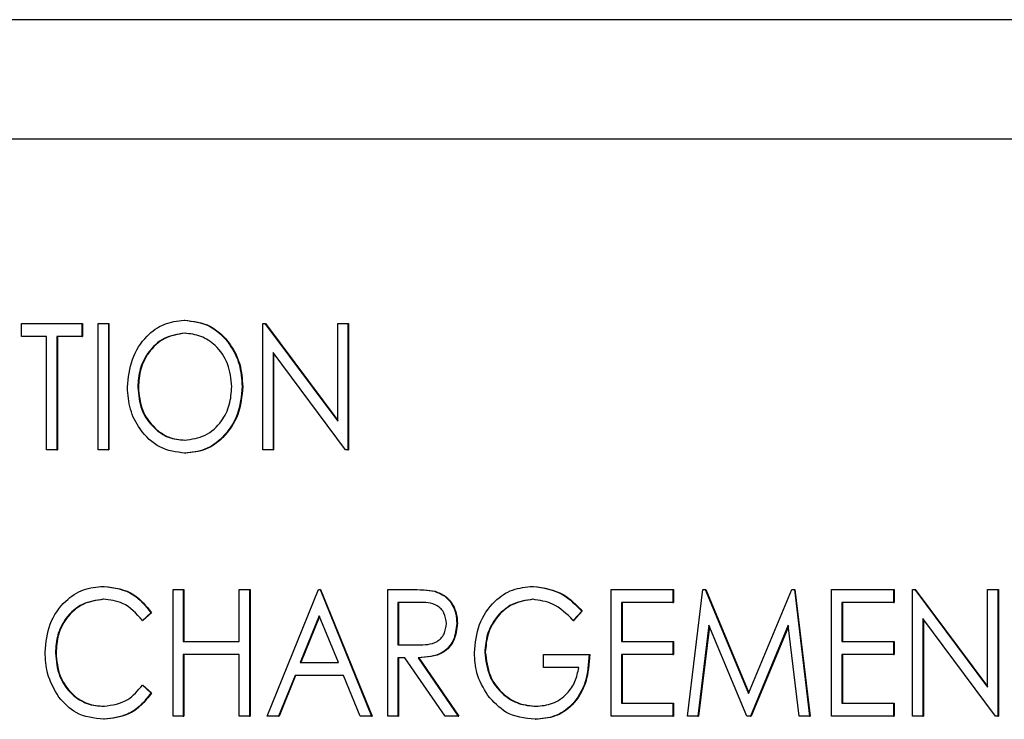
# Model space of a CAD drawing. Units: inches. Extents: x 0.3 to 17.1, y 0.3 to 10.7.
# Drawn here: x 5.7 to 5.7, y 4.6 to 4.7 of the extents above; entities that cross this region are included whole.
import ezdxf

# ---------------------------------------------------------------- set-up
doc = ezdxf.new("R2010")
doc.units = ezdxf.units.IN
doc.header["$MEASUREMENT"] = 0

msp = doc.modelspace()

# ---------------------------------------------------------------- linework, layer by layer
at = {"color": 7, "linetype": 'Continuous', "lineweight": 25}
for p, q in [((5.70546, 4.663974), (5.584079, 4.663974)), ((5.700462, 4.660936), (5.601034, 4.660936)), ((5.671828, 4.655925), (5.671828, 4.656255)), ((5.671828, 4.656255), (5.67336, 4.656255)), ((5.67336, 4.656255), (5.67336, 4.655925)), ((5.67336, 4.656255), (5.673375, 4.656255)), ((5.673375, 4.656255), (5.673375, 4.655925)), ((5.673771, 4.653041), (5.673771, 4.656255)), ((5.673771, 4.656255), (5.674032, 4.656255)), ((5.674032, 4.656255), (5.674032, 4.653041)), ((5.674032, 4.656255), (5.674047, 4.656255)), ((5.674047, 4.656255), (5.674047, 4.653041)), ((5.675956, 4.656337), (5.675971, 4.656337)), ((5.677953, 4.653041), (5.677953, 4.656255)), ((5.677953, 4.656255), (5.678008, 4.656255)), ((5.678008, 4.656255), (5.679858, 4.653772)), ((5.678008, 4.656255), (5.678023, 4.656255)), ((5.678023, 4.656255), (5.679858, 4.653792)), ((5.679858, 4.653772), (5.679858, 4.656255)), ((5.679858, 4.656255), (5.68012, 4.656255)), ((5.68012, 4.656255), (5.68012, 4.653041)), ((5.68012, 4.656255), (5.680135, 4.656255)), ((5.680135, 4.656255), (5.680135, 4.653041)), ((5.672463, 4.655925), (5.671828, 4.655925)), ((5.672463, 4.653041), (5.672463, 4.655925)), ((5.672725, 4.655925), (5.672725, 4.653041)), ((5.67336, 4.655925), (5.672725, 4.655925)), ((5.67274, 4.655925), (5.67274, 4.653041)), ((5.67336, 4.655925), (5.673375, 4.655925)), ((5.68006, 4.653041), (5.678215, 4.655518)), ((5.678215, 4.655518), (5.678215, 4.653041)), ((5.67823, 4.655497), (5.67823, 4.653041)), ((5.674779, 4.654635), (5.674794, 4.654635)), ((5.677431, 4.654649), (5.677446, 4.654649)), ((5.672725, 4.653041), (5.672463, 4.653041)), ((5.672725, 4.653041), (5.67274, 4.653041)), ((5.674032, 4.653041), (5.673771, 4.653041)), ((5.674032, 4.653041), (5.674047, 4.653041)), ((5.675979, 4.652958), (5.675994, 4.652958)), ((5.678215, 4.653041), (5.677953, 4.653041)), ((5.678215, 4.653041), (5.67823, 4.653041)), ((5.68012, 4.653041), (5.68006, 4.653041)), ((5.68012, 4.653041), (5.680135, 4.653041)), ((5.673911, 4.649574), (5.673926, 4.649574)), ((5.675675, 4.649492), (5.675937, 4.649492)), ((5.675675, 4.646277), (5.675675, 4.649492)), ((5.675937, 4.649492), (5.675937, 4.648173)), ((5.675937, 4.649492), (5.675952, 4.649492)), ((5.675952, 4.649492), (5.675952, 4.648173)), ((5.677356, 4.648173), (5.677356, 4.649492)), ((5.677356, 4.649492), (5.677617, 4.649492)), ((5.677617, 4.649492), (5.677617, 4.646277)), ((5.677617, 4.649492), (5.677632, 4.649492)), ((5.677632, 4.649492), (5.677632, 4.646277)), ((5.678066, 4.646277), (5.679373, 4.649492)), ((5.679373, 4.649492), (5.67941, 4.649492)), ((5.67941, 4.649492), (5.680717, 4.646277)), ((5.67941, 4.649492), (5.679425, 4.649492)), ((5.679425, 4.649492), (5.680732, 4.646277)), ((5.681128, 4.649492), (5.681687, 4.649492)), ((5.681128, 4.646277), (5.681128, 4.649492)), ((5.681687, 4.649492), (5.681702, 4.649492)), ((5.684817, 4.649574), (5.684832, 4.649574)), ((5.686805, 4.649492), (5.688374, 4.649492)), ((5.686805, 4.646277), (5.686805, 4.649492)), ((5.688374, 4.649492), (5.688374, 4.649162)), ((5.688374, 4.649492), (5.688389, 4.649492)), ((5.688389, 4.649492), (5.688389, 4.649162)), ((5.688747, 4.646277), (5.689133, 4.649492)), ((5.689133, 4.649492), (5.689197, 4.649492)), ((5.689197, 4.649492), (5.690297, 4.646854)), ((5.689197, 4.649492), (5.689212, 4.649492)), ((5.689212, 4.649492), (5.690304, 4.646872)), ((5.690297, 4.646854), (5.691395, 4.649492)), ((5.691395, 4.649492), (5.691459, 4.649492)), ((5.691459, 4.649492), (5.691847, 4.646277)), ((5.691459, 4.649492), (5.691474, 4.649492)), ((5.691474, 4.649492), (5.691862, 4.646277)), ((5.692407, 4.649492), (5.693976, 4.649492)), ((5.692407, 4.646277), (5.692407, 4.649492)), ((5.693976, 4.649492), (5.693976, 4.649162)), ((5.693976, 4.649492), (5.693991, 4.649492)), ((5.693991, 4.649492), (5.693991, 4.649162)), ((5.694461, 4.646277), (5.694461, 4.649492)), ((5.694461, 4.649492), (5.694516, 4.649492)), ((5.694516, 4.649492), (5.696366, 4.647009)), ((5.694516, 4.649492), (5.694531, 4.649492)), ((5.694531, 4.649492), (5.696366, 4.647029)), ((5.696366, 4.647009), (5.696366, 4.649492)), ((5.696366, 4.649492), (5.696627, 4.649492)), ((5.696627, 4.649492), (5.696627, 4.646277)), ((5.696627, 4.649492), (5.696642, 4.649492)), ((5.696642, 4.649492), (5.696642, 4.646277)), ((5.68232, 4.649448), (5.682335, 4.649448)), ((5.681904, 4.649162), (5.681389, 4.649162)), ((5.681389, 4.649162), (5.681389, 4.648091)), ((5.681405, 4.649162), (5.681405, 4.648091)), ((5.688374, 4.649162), (5.687066, 4.649162)), ((5.687066, 4.649162), (5.687066, 4.648173)), ((5.687081, 4.649162), (5.687081, 4.648173)), ((5.688374, 4.649162), (5.688389, 4.649162)), ((5.693976, 4.649162), (5.692669, 4.649162)), ((5.692669, 4.649162), (5.692669, 4.648173)), ((5.692684, 4.649162), (5.692684, 4.648173)), ((5.693976, 4.649162), (5.693991, 4.649162)), ((5.675115, 4.648902), (5.674897, 4.648709)), ((5.674897, 4.648709), (5.674912, 4.648709)), ((5.67513, 4.648902), (5.674912, 4.648709)), ((5.675115, 4.648902), (5.67513, 4.648902)), ((5.679391, 4.648826), (5.678908, 4.647637)), ((5.679399, 4.648808), (5.678923, 4.647637)), ((5.679875, 4.647637), (5.679391, 4.648826)), ((5.686058, 4.648943), (5.685844, 4.648709)), ((5.685844, 4.648709), (5.685859, 4.648709)), ((5.686073, 4.648943), (5.685859, 4.648709)), ((5.686058, 4.648943), (5.686073, 4.648943)), ((5.696568, 4.646277), (5.694723, 4.648754)), ((5.694723, 4.648754), (5.694723, 4.646277)), ((5.694738, 4.648734), (5.694738, 4.646277)), ((5.682883, 4.648632), (5.682898, 4.648632)), ((5.689289, 4.648585), (5.689011, 4.646277)), ((5.6893, 4.648557), (5.689026, 4.646277)), ((5.690251, 4.646277), (5.689289, 4.648585)), ((5.691305, 4.648585), (5.690345, 4.646277)), ((5.691309, 4.648557), (5.69036, 4.646277)), ((5.691583, 4.646277), (5.691305, 4.648585)), ((5.675937, 4.648173), (5.677356, 4.648173)), ((5.681389, 4.648091), (5.681892, 4.648086)), ((5.681389, 4.648091), (5.681405, 4.648091)), ((5.681405, 4.648091), (5.681908, 4.648086)), ((5.687066, 4.648173), (5.688374, 4.648173)), ((5.688374, 4.648173), (5.688374, 4.647843)), ((5.688374, 4.648173), (5.688389, 4.648173)), ((5.688389, 4.648173), (5.688389, 4.647843)), ((5.692669, 4.648173), (5.693976, 4.648173)), ((5.693976, 4.648173), (5.693976, 4.647843)), ((5.693976, 4.648173), (5.693991, 4.648173)), ((5.693991, 4.648173), (5.693991, 4.647843)), ((5.672687, 4.647881), (5.672703, 4.647881)), ((5.677356, 4.647843), (5.675937, 4.647843)), ((5.675937, 4.647843), (5.675937, 4.646277)), ((5.675952, 4.647843), (5.675952, 4.646277)), ((5.677356, 4.646277), (5.677356, 4.647843)), ((5.681566, 4.647761), (5.681389, 4.647761)), ((5.681389, 4.647761), (5.681389, 4.646277)), ((5.681405, 4.647761), (5.681405, 4.646277)), ((5.682587, 4.646277), (5.681566, 4.647761)), ((5.681901, 4.647761), (5.682921, 4.646277)), ((5.681901, 4.647761), (5.681916, 4.647761)), ((5.681916, 4.647761), (5.682936, 4.646277)), ((5.683593, 4.647899), (5.683608, 4.647899)), ((5.685087, 4.647514), (5.685087, 4.647843)), ((5.685087, 4.647843), (5.686245, 4.647843)), ((5.686245, 4.647843), (5.68626, 4.647843)), ((5.687066, 4.647843), (5.687066, 4.646607)), ((5.688374, 4.647843), (5.687066, 4.647843)), ((5.687081, 4.647843), (5.687081, 4.646607)), ((5.688374, 4.647843), (5.688389, 4.647843)), ((5.693976, 4.647843), (5.692669, 4.647843)), ((5.692669, 4.647843), (5.692669, 4.646607)), ((5.692684, 4.647843), (5.692684, 4.646607)), ((5.693976, 4.647843), (5.693991, 4.647843)), ((5.678908, 4.647637), (5.679875, 4.647637)), ((5.685983, 4.647514), (5.685087, 4.647514)), ((5.678774, 4.647308), (5.678355, 4.646277)), ((5.678789, 4.647308), (5.67837, 4.646277)), ((5.680009, 4.647308), (5.678774, 4.647308)), ((5.680428, 4.646277), (5.680009, 4.647308)), ((5.674897, 4.64706), (5.675115, 4.646869)), ((5.674897, 4.64706), (5.674912, 4.64706)), ((5.674912, 4.64706), (5.67513, 4.646869)), ((5.675115, 4.646869), (5.67513, 4.646869)), ((5.687066, 4.646607), (5.688374, 4.646607)), ((5.688374, 4.646607), (5.688374, 4.646277)), ((5.688374, 4.646607), (5.688389, 4.646607)), ((5.688389, 4.646607), (5.688389, 4.646277)), ((5.692669, 4.646607), (5.693976, 4.646607)), ((5.693976, 4.646607), (5.693976, 4.646277)), ((5.693976, 4.646607), (5.693991, 4.646607)), ((5.693991, 4.646607), (5.693991, 4.646277)), ((5.675937, 4.646277), (5.675675, 4.646277)), ((5.675937, 4.646277), (5.675952, 4.646277)), ((5.677617, 4.646277), (5.677356, 4.646277)), ((5.677617, 4.646277), (5.677632, 4.646277)), ((5.678355, 4.646277), (5.678066, 4.646277)), ((5.678355, 4.646277), (5.67837, 4.646277)), ((5.680717, 4.646277), (5.680428, 4.646277)), ((5.680717, 4.646277), (5.680732, 4.646277)), ((5.681389, 4.646277), (5.681128, 4.646277)), ((5.681389, 4.646277), (5.681405, 4.646277)), ((5.682921, 4.646277), (5.682587, 4.646277)), ((5.682921, 4.646277), (5.682936, 4.646277)), ((5.688374, 4.646277), (5.686805, 4.646277)), ((5.688374, 4.646277), (5.688389, 4.646277)), ((5.689011, 4.646277), (5.688747, 4.646277)), ((5.689011, 4.646277), (5.689026, 4.646277)), ((5.690345, 4.646277), (5.690251, 4.646277)), ((5.690345, 4.646277), (5.69036, 4.646277)), ((5.691847, 4.646277), (5.691583, 4.646277)), ((5.691847, 4.646277), (5.691862, 4.646277)), ((5.693976, 4.646277), (5.692407, 4.646277)), ((5.693976, 4.646277), (5.693991, 4.646277)), ((5.694723, 4.646277), (5.694461, 4.646277)), ((5.694723, 4.646277), (5.694738, 4.646277)), ((5.696627, 4.646277), (5.696568, 4.646277)), ((5.696627, 4.646277), (5.696642, 4.646277)), ((5.673915, 4.646195), (5.67393, 4.646195)), ((5.684872, 4.646195), (5.684887, 4.646195))]:
    msp.add_line(p, q, dxfattribs=at)
for points, knots in [([(5.674517, 4.654634), (5.674542, 4.654876), (5.67459, 4.655359), (5.674957, 4.655926), (5.675439, 4.656275), (5.675784, 4.656317), (5.675956, 4.656337)], [0, 0, 0, 0, 0.2799659, 0.5596209, 0.779874, 1, 1, 1, 1]), ([(5.675956, 4.656337), (5.676179, 4.656309), (5.676624, 4.656252), (5.677107, 4.655783), (5.67739, 4.655227), (5.677417, 4.654842), (5.677431, 4.654649)], [0, 0, 0, 0, 0.2795025, 0.5590808, 0.7794074, 1, 1, 1, 1]), ([(5.675971, 4.656337), (5.676194, 4.656309), (5.676639, 4.656252), (5.677122, 4.655783), (5.677405, 4.655227), (5.677432, 4.654842), (5.677446, 4.654649)], [0, 0, 0, 0, 0.279502, 0.559081, 0.779407, 1, 1, 1, 1]), ([(5.675968, 4.656008), (5.67579, 4.655979), (5.675433, 4.655923), (5.675039, 4.655552), (5.674814, 4.655101), (5.67479, 4.65479), (5.674779, 4.654635)], [0, 0, 0, 0, 0.279295, 0.558949, 0.779405, 1, 1, 1, 1]), ([(5.675983, 4.656008), (5.675805, 4.655979), (5.675448, 4.655923), (5.675054, 4.655552), (5.674829, 4.655101), (5.674806, 4.65479), (5.674794, 4.654635)], [0, 0, 0, 0, 0.279295, 0.558949, 0.779405, 1, 1, 1, 1]), ([(5.677169, 4.65465), (5.67715, 4.654847), (5.67711, 4.655243), (5.676789, 4.65569), (5.676389, 4.655957), (5.676108, 4.655991), (5.675968, 4.656008)], [0, 0, 0, 0, 0.279781, 0.559249, 0.77975, 1, 1, 1, 1]), ([(5.675979, 4.652958), (5.675758, 4.652988), (5.675318, 4.653046), (5.674843, 4.653514), (5.674559, 4.654061), (5.674531, 4.654443), (5.674517, 4.654634)], [0, 0, 0, 0, 0.2794114, 0.5590966, 0.779465, 1, 1, 1, 1]), ([(5.674779, 4.654635), (5.674798, 4.654438), (5.674836, 4.654045), (5.675157, 4.653605), (5.675549, 4.65333), (5.675828, 4.653302), (5.675968, 4.653288)], [0, 0, 0, 0, 0.2797318, 0.5594358, 0.7797047, 1, 1, 1, 1]), ([(5.674794, 4.654635), (5.674813, 4.654438), (5.674851, 4.654045), (5.675172, 4.653605), (5.675564, 4.65333), (5.675843, 4.653302), (5.675983, 4.653288)], [0, 0, 0, 0, 0.279732, 0.559436, 0.779705, 1, 1, 1, 1]), ([(5.675968, 4.653288), (5.676148, 4.653313), (5.676507, 4.653363), (5.676908, 4.653729), (5.677134, 4.654182), (5.677157, 4.654494), (5.677169, 4.65465)], [0, 0, 0, 0, 0.279546, 0.55902, 0.779429, 1, 1, 1, 1]), ([(5.677431, 4.654649), (5.677408, 4.654406), (5.677362, 4.653919), (5.676978, 4.653365), (5.676499, 4.653011), (5.676152, 4.652976), (5.675979, 4.652958)], [0, 0, 0, 0, 0.279869, 0.559599, 0.779755, 1, 1, 1, 1]), ([(5.677446, 4.654649), (5.677423, 4.654406), (5.677377, 4.653919), (5.676993, 4.653365), (5.676514, 4.653011), (5.676167, 4.652976), (5.675994, 4.652958)], [0, 0, 0, 0, 0.279869, 0.559599, 0.779755, 1, 1, 1, 1]), ([(5.672426, 4.647903), (5.67245, 4.648148), (5.672497, 4.648638), (5.672891, 4.649193), (5.673387, 4.649527), (5.673736, 4.649558), (5.673911, 4.649574)], [0, 0, 0, 0, 0.2797491, 0.5593585, 0.779553, 1, 1, 1, 1]), ([(5.673911, 4.649574), (5.674179, 4.649538), (5.674659, 4.649473), (5.674976, 4.649077), (5.675115, 4.648902)], [0, 0, 0, 0, 0.559198, 1, 1, 1, 1]), ([(5.673926, 4.649574), (5.674194, 4.649538), (5.674674, 4.649473), (5.674991, 4.649077), (5.67513, 4.648902)], [0, 0, 0, 0, 0.559198, 1, 1, 1, 1]), ([(5.681687, 4.649492), (5.681806, 4.649492), (5.682018, 4.649493), (5.682228, 4.649462), (5.68232, 4.649448)], [0, 0, 0, 0, 0.56026, 1, 1, 1, 1]), ([(5.681702, 4.649492), (5.681821, 4.649492), (5.682033, 4.649493), (5.682243, 4.649462), (5.682335, 4.649448)], [0, 0, 0, 0, 0.56026, 1, 1, 1, 1]), ([(5.683332, 4.647886), (5.683357, 4.648131), (5.683408, 4.648622), (5.683792, 4.64919), (5.684292, 4.649523), (5.684642, 4.649557), (5.684817, 4.649574)], [0, 0, 0, 0, 0.279864, 0.559421, 0.779609, 1, 1, 1, 1]), ([(5.684817, 4.649574), (5.685083, 4.649534), (5.685558, 4.649463), (5.685905, 4.649102), (5.686058, 4.648943)], [0, 0, 0, 0, 0.558323, 1, 1, 1, 1]), ([(5.684832, 4.649574), (5.685098, 4.649534), (5.685573, 4.649463), (5.68592, 4.649102), (5.686073, 4.648943)], [0, 0, 0, 0, 0.558323, 1, 1, 1, 1]), ([(5.673901, 4.649244), (5.673721, 4.649219), (5.67336, 4.649169), (5.672954, 4.648806), (5.672722, 4.648352), (5.672699, 4.648038), (5.672687, 4.647881)], [0, 0, 0, 0, 0.279565, 0.559122, 0.779426, 1, 1, 1, 1]), ([(5.673916, 4.649244), (5.673736, 4.649219), (5.673375, 4.649169), (5.672969, 4.648806), (5.672737, 4.648352), (5.672714, 4.648038), (5.672703, 4.647881)], [0, 0, 0, 0, 0.279565, 0.559122, 0.779426, 1, 1, 1, 1]), ([(5.674897, 4.648709), (5.674741, 4.64888), (5.674462, 4.649188), (5.674073, 4.649227), (5.673901, 4.649244)], [0, 0, 0, 0, 0.558578, 1, 1, 1, 1]), ([(5.68232, 4.649448), (5.68241, 4.649413), (5.682588, 4.649344), (5.682772, 4.649125), (5.68287, 4.648877), (5.682879, 4.648714), (5.682883, 4.648632)], [0, 0, 0, 0, 0.279635, 0.559315, 0.779522, 1, 1, 1, 1]), ([(5.682335, 4.649448), (5.682425, 4.649413), (5.682604, 4.649344), (5.682787, 4.649125), (5.682885, 4.648877), (5.682894, 4.648714), (5.682898, 4.648632)], [0, 0, 0, 0, 0.279635, 0.559315, 0.779522, 1, 1, 1, 1]), ([(5.684814, 4.649244), (5.684635, 4.649218), (5.684278, 4.649165), (5.683874, 4.648809), (5.683637, 4.648364), (5.683608, 4.648054), (5.683593, 4.647899)], [0, 0, 0, 0, 0.279578, 0.559231, 0.779667, 1, 1, 1, 1]), ([(5.684829, 4.649244), (5.68465, 4.649218), (5.684293, 4.649165), (5.683889, 4.648809), (5.683652, 4.648364), (5.683623, 4.648054), (5.683608, 4.647899)], [0, 0, 0, 0, 0.279578, 0.559231, 0.779667, 1, 1, 1, 1]), ([(5.685844, 4.648709), (5.685677, 4.648871), (5.685378, 4.649161), (5.684986, 4.649219), (5.684814, 4.649244)], [0, 0, 0, 0, 0.560006, 1, 1, 1, 1]), ([(5.682622, 4.648633), (5.682609, 4.648723), (5.682591, 4.648859), (5.682488, 4.649003), (5.682288, 4.649166), (5.682075, 4.649164), (5.681904, 4.649162)], [0, 0, 0, 0, 0.249128, 0.374909, 0.500628, 1, 1, 1, 1]), ([(5.681892, 4.648086), (5.682066, 4.648087), (5.682283, 4.648089), (5.682488, 4.648253), (5.682592, 4.648401), (5.68261, 4.64854), (5.682622, 4.648633)], [0, 0, 0, 0, 0.499178, 0.624832, 0.75062, 1, 1, 1, 1]), ([(5.682883, 4.648632), (5.682868, 4.648483), (5.682837, 4.648186), (5.682467, 4.64779), (5.682116, 4.647772), (5.681901, 4.647761)], [0, 0, 0, 0, 0.280388, 0.559635, 1, 1, 1, 1]), ([(5.682898, 4.648632), (5.682883, 4.648483), (5.682852, 4.648186), (5.682482, 4.64779), (5.682131, 4.647772), (5.681916, 4.647761)], [0, 0, 0, 0, 0.280388, 0.559635, 1, 1, 1, 1]), ([(5.672776, 4.646757), (5.672661, 4.646954), (5.672456, 4.647305), (5.672435, 4.64772), (5.672426, 4.647903)], [0, 0, 0, 0, 0.559075, 1, 1, 1, 1]), ([(5.672687, 4.647881), (5.672707, 4.64768), (5.672745, 4.647277), (5.673077, 4.646825), (5.673488, 4.646561), (5.673775, 4.646537), (5.673918, 4.646525)], [0, 0, 0, 0, 0.2797476, 0.55922, 0.7794346, 1, 1, 1, 1]), ([(5.672703, 4.647881), (5.672722, 4.64768), (5.672761, 4.647277), (5.673092, 4.646825), (5.673503, 4.646561), (5.67379, 4.646537), (5.673933, 4.646525)], [0, 0, 0, 0, 0.2797476, 0.55922, 0.7794346, 1, 1, 1, 1]), ([(5.683672, 4.646803), (5.683562, 4.646988), (5.683365, 4.647319), (5.683342, 4.647713), (5.683332, 4.647886)], [0, 0, 0, 0, 0.559314, 1, 1, 1, 1]), ([(5.683593, 4.647899), (5.683619, 4.647693), (5.683672, 4.647281), (5.684023, 4.646826), (5.684451, 4.646567), (5.684745, 4.646539), (5.684893, 4.646525)], [0, 0, 0, 0, 0.2793886, 0.5589106, 0.7794216, 1, 1, 1, 1]), ([(5.683608, 4.647899), (5.683634, 4.647693), (5.683687, 4.647281), (5.684039, 4.646826), (5.684466, 4.646567), (5.684761, 4.646539), (5.684908, 4.646525)], [0, 0, 0, 0, 0.279389, 0.558911, 0.779422, 1, 1, 1, 1]), ([(5.686245, 4.647843), (5.686229, 4.647606), (5.686197, 4.647134), (5.68586, 4.646561), (5.685377, 4.646236), (5.68504, 4.646209), (5.684872, 4.646195)], [0, 0, 0, 0, 0.2805261, 0.5596802, 0.7795381, 1, 1, 1, 1]), ([(5.68626, 4.647843), (5.686244, 4.647606), (5.686212, 4.647134), (5.685875, 4.646561), (5.685392, 4.646236), (5.685055, 4.646209), (5.684887, 4.646195)], [0, 0, 0, 0, 0.280526, 0.55968, 0.779538, 1, 1, 1, 1]), ([(5.684893, 4.646525), (5.685038, 4.646538), (5.685328, 4.646565), (5.685676, 4.646814), (5.685908, 4.647144), (5.685958, 4.64739), (5.685983, 4.647514)], [0, 0, 0, 0, 0.280081, 0.559612, 0.779744, 1, 1, 1, 1]), ([(5.673918, 4.646525), (5.674133, 4.646557), (5.674517, 4.646614), (5.674781, 4.646924), (5.674897, 4.64706)], [0, 0, 0, 0, 0.558425, 1, 1, 1, 1]), ([(5.673915, 4.646195), (5.673668, 4.646221), (5.673226, 4.646267), (5.672913, 4.646607), (5.672776, 4.646757)], [0, 0, 0, 0, 0.559561, 1, 1, 1, 1]), ([(5.675115, 4.646869), (5.675032, 4.646758), (5.674865, 4.646534), (5.674458, 4.646258), (5.674121, 4.646219), (5.673915, 4.646195)], [0, 0, 0, 0, 0.280536, 0.560978, 1, 1, 1, 1]), ([(5.67513, 4.646869), (5.675047, 4.646758), (5.67488, 4.646534), (5.674473, 4.646258), (5.674136, 4.646219), (5.67393, 4.646195)], [0, 0, 0, 0, 0.280536, 0.560978, 1, 1, 1, 1]), ([(5.684872, 4.646195), (5.68461, 4.646224), (5.684143, 4.646276), (5.683816, 4.646642), (5.683672, 4.646803)], [0, 0, 0, 0, 0.559379, 1, 1, 1, 1])]:
    msp.add_open_spline(points, degree=3, knots=knots, dxfattribs=at)

doc.saveas('drawing.dxf')
